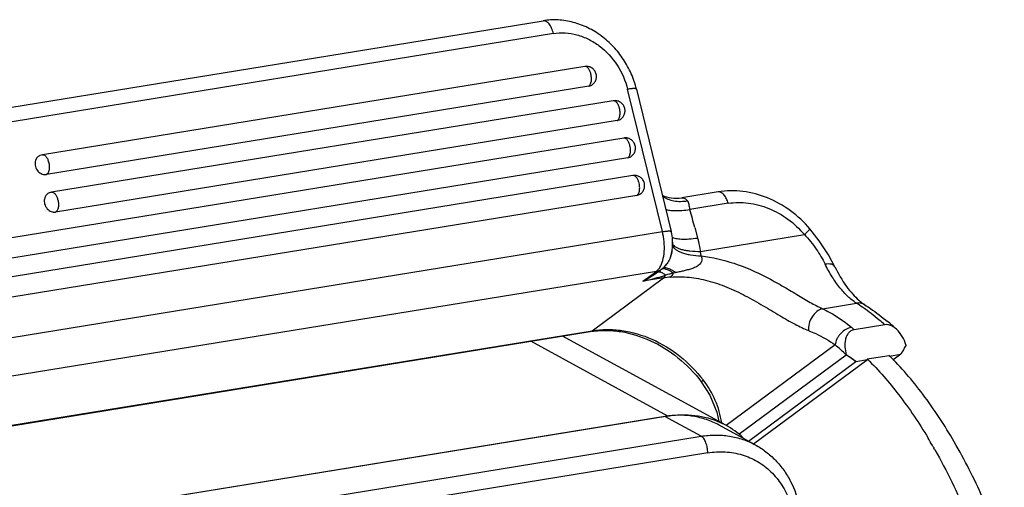
# Model space of a CAD drawing. Units: millimetres. Extents: x 1373 to 1967, y 463 to 883.
# Drawn here: x 1462 to 1520, y 551 to 578 of the extents above; entities that cross this region are included whole.
import ezdxf

# ---------------------------------------------------------------- set-up
doc = ezdxf.new("R2010")
doc.units = ezdxf.units.MM
doc.header["$LTSCALE"] = 6
for name, color, linetype in [('10B-TIEJIAN_9_SOLIDLINE', 7, 'CONTINUOUS'), ('10B-TPR_27_SOLIDLINE', 7, 'CONTINUOUS'), ('10B-U_SOLIDLINE', 7, 'CONTINUOUS'), ('H10B-BK-SE_82-68-4P5__SOLIDLINE', 7, 'CONTINUOUS')]:
    doc.layers.add(name, color=color, linetype=linetype)

msp = doc.modelspace()

# ---------------------------------------------------------------- linework, layer by layer
at = {"layer": '10B-TIEJIAN_9_SOLIDLINE', "color": 7, "linetype": 'Continuous'}
for p, q in [((1511.597, 558.228), (1511.622, 558.204)), ((1515.507, 553.027), (1515.534, 552.982)), ((1515.534, 552.982), (1515.552, 552.949))]:
    msp.add_line(p, q, dxfattribs=at)
for centre, radius, start, end in [((1488.368, 537.407), 31.314, 30.11185, 31.01922), ((1487.687, 537.009), 32.102, 29.93207, 30.11586), ((1487.29, 536.781), 32.56, 29.56105, 29.77278)]:
    msp.add_arc(centre, radius, start, end, dxfattribs=at)
for points, knots in [([(1511.622, 558.204), (1512.288, 557.548), (1513.578, 556.059), (1514.674, 554.425), (1515.204, 553.543)], [0, 0, 0, 0, 0.475987, 1, 1, 1, 1]), ([(1519.863, 546.401), (1519.437, 547.634), (1518.512, 549.993), (1516.858, 553.261), (1515.015, 556.091), (1513.614, 557.726), (1512.888, 558.438)], [0, 0, 0, 0, 0.279068, 0.541186, 0.782404, 1, 1, 1, 1]), ([(1515.612, 552.845), (1516.313, 551.608), (1517.601, 548.953), (1518.601, 546.181), (1519.05, 544.729)], [0, 0, 0, 0, 0.48344, 1, 1, 1, 1])]:
    msp.add_open_spline(points, degree=3, knots=knots, dxfattribs=at)
at = {"layer": '10B-TPR_27_SOLIDLINE', "color": 7, "linetype": 'Continuous'}
for p, q in [((1444.611, 570.392), (1492.456, 578.171)), ((1493.068, 577.419), (1445.223, 569.64)), ((1494.915, 575.476), (1462.879, 570.268)), ((1495.152, 574.307), (1463.117, 569.098)), ((1495.152, 574.307), (1495.288, 574.352)), ((1499.507, 565.73), (1497.452, 574.131)), ((1497.971, 574.134), (1500.027, 565.733)), ((1496.605, 573.451), (1463.421, 568.055)), ((1496.842, 572.281), (1463.658, 566.886)), ((1496.842, 572.281), (1496.978, 572.326)), ((1497.221, 571.25), (1444.385, 562.66)), ((1497.459, 570.081), (1497.594, 570.126)), ((1497.459, 570.081), (1444.623, 561.491)), ((1497.762, 569.038), (1444.926, 560.447)), ((1498, 567.868), (1445.164, 559.278)), ((1498, 567.868), (1498.135, 567.913)), ((1502.804, 568.07), (1500.653, 567.72)), ((1503.394, 567.401), (1501.133, 567.033)), ((1444.778, 556.832), (1499.507, 565.73)), ((1501.419, 565.97), (1501.435, 565.911)), ((1501.435, 565.911), (1501.585, 565.35)), ((1501.749, 564.559), (1507.896, 565.558)), ((1501.805, 564.292), (1501.749, 564.559)), ((1499.782, 563.839), (1499.771, 563.822)), ((1499.983, 564.228), (1499.982, 564.226)), ((1499.152, 563.385), (1444.423, 554.487)), ((1498.357, 562.797), (1499.152, 563.385)), ((1499.472, 563.519), (1499.368, 563.442)), ((1499.368, 563.442), (1499.368, 563.442)), ((1509.695, 563.657), (1509.695, 563.657)), ((1495.353, 559.88), (1499.562, 562.993)), ((1499.562, 562.993), (1498.357, 562.797)), ((1508.963, 561.181), (1510.969, 561.507)), ((1512.645, 560.233), (1510.838, 559.939)), ((1438.791, 550.654), (1495.239, 559.831)), ((1438.793, 550.685), (1495.353, 559.88)), ((1495.239, 559.831), (1495.353, 559.88)), ((1509.715, 559.044), (1503.278, 554.284)), ((1512.914, 558.384), (1513.603, 558.496)), ((1513.597, 558.492), (1513.124, 558.142)), ((1513.603, 558.496), (1513.597, 558.492)), ((1513.895, 559.039), (1513.882, 559.015)), ((1513.895, 559.039), (1513.89, 559.031)), ((1504.027, 553.772), (1510.362, 558.457)), ((1504.586, 553.367), (1510.929, 558.058)), ((1504.895, 553.198), (1511.624, 558.174)), ((1510.362, 558.457), (1510.367, 558.465)), ((1510.929, 558.058), (1510.362, 558.457)), ((1510.929, 558.058), (1510.935, 558.062)), ((1510.935, 558.062), (1511.624, 558.174)), ((1511.612, 558.213), (1512.903, 558.423)), ((1511.612, 558.213), (1511.624, 558.174)), ((1501.92, 556.976), (1501.931, 556.961))]:
    msp.add_line(p, q, dxfattribs=at)
for points in [[(1509.695, 563.657), (1509.316, 564.356), (1508.772, 565.194), (1508.226, 565.892)], [(1501.805, 556.872), (1502.315, 556.081), (1502.73, 555.07), (1502.843, 554.525)]]:
    msp.add_lwpolyline(points, dxfattribs=at)
for centre, radius, start, end in [((1494.148, 574.748), 1.168, 13.74139, 16.26876), ((1495.838, 572.722), 1.168, 13.74139, 16.26876), ((1496.454, 570.522), 1.168, 13.74139, 16.26876), ((1462.976, 569.675), 0.6, 113.97486, 117.45103), ((1462.976, 569.673), 0.602, 99.26518, 113.9451), ((1462.112, 569.539), 1.168, 13.74139, 16.26876), ((1496.996, 568.309), 1.168, 13.74139, 16.26876), ((1463.517, 567.463), 0.6, 113.97486, 117.45103), ((1463.518, 567.461), 0.602, 99.26518, 113.9451), ((1502.843, 567.832), 0.241, 90.89117, 99.28421), ((1462.654, 567.327), 1.168, 13.74139, 16.26876), ((1001.467, 431.926), 517.61, 15.00875, 15.13066), ((1497.089, 565.014), 3.025, 4.0062, 13.74442), ((1497.748, 564.962), 2.359, 354.85673, 358.88664), ((1497.69, 564.963), 2.416, 358.87571, 4.61509), ((1497.481, 565.019), 2.632, 354.12718, 357.71102), ((1497.18, 565.021), 2.934, 2.65697, 3.99557), ((1497.313, 565.025), 2.801, 357.70854, 2.69798), ((1497.856, 564.952), 2.25, 351.42664, 354.85654), ((1497.652, 565.001), 2.46, 351.00089, 354.12852), ((1498.59, 564.676), 1.457, 322.5484, 323.02515), ((1498.584, 564.681), 1.464, 323.02515, 323.48967), ((1498.574, 564.686), 1.476, 323.1278, 323.55691), ((1498.561, 564.695), 1.491, 323.55865, 324.946), ((1498.578, 564.686), 1.473, 323.48984, 324.11897), ((1494.113, 570.576), 8.861, 298.61648, 305.36937), ((1499.03, 564.138), 0.763, 279.19985, 289.36058), ((1494.41, 570.143), 8.336, 305.43075, 306.49819), ((1499.04, 564.106), 0.729, 289.39866, 299.87287), ((1498.427, 564.195), 1.095, 326.96568, 328.32512), ((1499.046, 564.096), 0.717, 299.91332, 306.47581), ((1498.682, 564.588), 1.33, 306.48377, 308.6692), ((1498.715, 564.556), 1.283, 308.36819, 309.29701), ((1498.679, 564.591), 1.334, 308.66897, 309.5859), ((1503.187, 549.916), 13.7, 102.73956, 104.76716), ((1503.768, 547.388), 16.294, 102.26908, 102.77164), ((1500.457, 557.479), 5.586, 94.68935, 99.21706), ((1504.099, 550.839), 12.689, 55.1512, 57.21837), ((1502.501, 547.943), 16.188, 47.99955, 50.49002), ((1496.085, 554.628), 5.271, 98.00103, 99.23336), ((1506.307, 554.975), 6.719, 49.40827, 50.51452), ((1500.266, 547.925), 16.003, 48.65039, 49.40421), ((1499.335, 546.937), 15.948, 46.25078, 49.39101), ((1632.787, 494.683), 135.192, 151.58516, 151.83481), ((1391.534, 390.211), 205.987, 54.57372, 54.76741)]:
    msp.add_arc(centre, radius, start, end, dxfattribs=at)
for points, knots in [([(1497.971, 574.134), (1497.895, 574.445), (1497.688, 575.055), (1497.228, 575.904), (1496.631, 576.659), (1495.92, 577.293), (1495.118, 577.782), (1494.251, 578.106), (1493.352, 578.25), (1492.749, 578.219), (1492.456, 578.171)], [0, 0, 0, 0, 0.12838, 0.257137, 0.385333, 0.512223, 0.637224, 0.760078, 0.880883, 1, 1, 1, 1]), ([(1493.068, 577.419), (1493.042, 577.528), (1492.975, 577.727), (1492.849, 577.947), (1492.729, 578.075), (1492.639, 578.139), (1492.547, 578.174), (1492.485, 578.176), (1492.456, 578.171)], [0, 0, 0, 0, 0.322254, 0.602254, 0.721041, 0.824914, 0.916176, 1, 1, 1, 1]), ([(1493.068, 577.419), (1493.295, 577.456), (1493.766, 577.479), (1494.47, 577.362), (1495.156, 577.099), (1496.016, 576.566), (1496.907, 575.604), (1497.328, 574.636), (1497.452, 574.131)], [0, 0, 0, 0, 0.115467, 0.23397, 0.355966, 0.481437, 0.739202, 1, 1, 1, 1]), ([(1495.288, 574.352), (1495.35, 574.384), (1495.464, 574.472), (1495.579, 574.654), (1495.623, 574.864), (1495.592, 575.077), (1495.49, 575.266), (1495.328, 575.408), (1495.128, 575.486), (1494.984, 575.488), (1494.915, 575.476)], [0, 0, 0, 0, 0.125004, 0.250057, 0.375113, 0.500154, 0.625154, 0.750115, 0.875047, 1, 1, 1, 1]), ([(1495.269, 575.075), (1495.251, 575.134), (1495.21, 575.242), (1495.136, 575.36), (1495.068, 575.427), (1495.017, 575.461), (1494.966, 575.479), (1494.931, 575.479), (1494.915, 575.476)], [0, 0, 0, 0, 0.322257, 0.60012, 0.718086, 0.822048, 0.914416, 1, 1, 1, 1]), ([(1495.285, 574.5), (1495.308, 574.58), (1495.327, 574.758), (1495.304, 574.934), (1495.282, 575.025)], [0, 0, 0, 0, 0.471748, 1, 1, 1, 1]), ([(1495.152, 574.307), (1495.167, 574.315), (1495.204, 574.342), (1495.251, 574.408), (1495.275, 574.467), (1495.285, 574.5)], [0, 0, 0, 0, 0.208759, 0.569749, 1, 1, 1, 1]), ([(1497.971, 574.134), (1497.97, 574.14), (1497.956, 574.154), (1497.925, 574.163), (1497.879, 574.169), (1497.818, 574.17), (1497.744, 574.167), (1497.62, 574.156), (1497.521, 574.142), (1497.452, 574.131)], [0, 0, 0, 0, 0.037917, 0.097046, 0.183308, 0.297487, 0.438525, 0.60462, 1, 1, 1, 1]), ([(1496.978, 572.326), (1497.04, 572.358), (1497.154, 572.446), (1497.269, 572.628), (1497.313, 572.839), (1497.283, 573.051), (1497.18, 573.241), (1497.018, 573.382), (1496.818, 573.46), (1496.674, 573.462), (1496.605, 573.451)], [0, 0, 0, 0, 0.125004, 0.250057, 0.375113, 0.500154, 0.625154, 0.750115, 0.875047, 1, 1, 1, 1]), ([(1496.959, 573.049), (1496.942, 573.108), (1496.901, 573.216), (1496.827, 573.334), (1496.758, 573.401), (1496.708, 573.435), (1496.656, 573.453), (1496.621, 573.453), (1496.605, 573.451)], [0, 0, 0, 0, 0.322257, 0.60012, 0.718086, 0.822048, 0.914416, 1, 1, 1, 1]), ([(1496.842, 572.281), (1496.857, 572.289), (1496.894, 572.316), (1496.942, 572.382), (1496.965, 572.441), (1496.975, 572.474)], [0, 0, 0, 0, 0.208759, 0.569749, 1, 1, 1, 1]), ([(1496.975, 572.474), (1496.999, 572.554), (1497.017, 572.732), (1496.994, 572.909), (1496.972, 572.999)], [0, 0, 0, 0, 0.471748, 1, 1, 1, 1]), ([(1497.594, 570.126), (1497.656, 570.158), (1497.77, 570.246), (1497.885, 570.428), (1497.93, 570.638), (1497.899, 570.851), (1497.796, 571.04), (1497.635, 571.182), (1497.434, 571.26), (1497.29, 571.262), (1497.221, 571.25)], [0, 0, 0, 0, 0.125004, 0.250057, 0.375113, 0.500154, 0.625154, 0.750115, 0.875047, 1, 1, 1, 1]), ([(1497.575, 570.849), (1497.558, 570.908), (1497.517, 571.016), (1497.443, 571.134), (1497.374, 571.201), (1497.324, 571.235), (1497.272, 571.252), (1497.237, 571.253), (1497.221, 571.25)], [0, 0, 0, 0, 0.322257, 0.60012, 0.718086, 0.822048, 0.914416, 1, 1, 1, 1]), ([(1497.591, 570.274), (1497.615, 570.354), (1497.633, 570.532), (1497.611, 570.708), (1497.588, 570.799)], [0, 0, 0, 0, 0.471748, 1, 1, 1, 1]), ([(1462.699, 570.208), (1462.65, 570.183), (1462.591, 570.136), (1462.546, 570.079), (1462.535, 570.063)], [0, 0, 0, 0, 0.746072, 1, 1, 1, 1]), ([(1462.879, 570.268), (1462.895, 570.27), (1462.93, 570.27), (1462.982, 570.252), (1463.032, 570.219), (1463.101, 570.151), (1463.175, 570.033), (1463.216, 569.925), (1463.233, 569.866)], [0, 0, 0, 0, 0.085584, 0.177952, 0.281914, 0.39988, 0.677743, 1, 1, 1, 1]), ([(1497.459, 570.081), (1497.473, 570.089), (1497.51, 570.116), (1497.558, 570.182), (1497.581, 570.241), (1497.591, 570.274)], [0, 0, 0, 0, 0.208759, 0.569749, 1, 1, 1, 1]), ([(1462.535, 570.063), (1462.508, 570.025), (1462.465, 569.938), (1462.426, 569.742), (1462.471, 569.483), (1462.649, 569.228), (1462.834, 569.126), (1462.93, 569.105)], [0, 0, 0, 0, 0.117919, 0.240513, 0.495651, 0.754244, 1, 1, 1, 1]), ([(1463.247, 569.816), (1463.265, 569.741), (1463.287, 569.591), (1463.279, 569.407), (1463.247, 569.277), (1463.206, 569.18), (1463.157, 569.119), (1463.117, 569.098)], [0, 0, 0, 0, 0.304761, 0.588815, 0.713898, 0.824216, 1, 1, 1, 1]), ([(1462.93, 569.105), (1462.945, 569.101), (1463.007, 569.09), (1463.071, 569.091), (1463.117, 569.098)], [0, 0, 0, 0, 0.255357, 1, 1, 1, 1]), ([(1498.135, 567.913), (1498.198, 567.946), (1498.312, 568.033), (1498.426, 568.215), (1498.471, 568.426), (1498.44, 568.639), (1498.338, 568.828), (1498.176, 568.97), (1497.976, 569.047), (1497.832, 569.049), (1497.762, 569.038)], [0, 0, 0, 0, 0.125004, 0.250057, 0.375113, 0.500154, 0.625154, 0.750115, 0.875047, 1, 1, 1, 1]), ([(1498.116, 568.636), (1498.099, 568.695), (1498.058, 568.803), (1497.984, 568.921), (1497.916, 568.989), (1497.865, 569.022), (1497.813, 569.04), (1497.779, 569.04), (1497.762, 569.038)], [0, 0, 0, 0, 0.322257, 0.60012, 0.718086, 0.822048, 0.914416, 1, 1, 1, 1]), ([(1498.132, 568.061), (1498.156, 568.141), (1498.174, 568.32), (1498.152, 568.496), (1498.13, 568.586)], [0, 0, 0, 0, 0.471748, 1, 1, 1, 1]), ([(1463.076, 567.851), (1463.05, 567.812), (1463.006, 567.725), (1462.967, 567.53), (1463.012, 567.27), (1463.191, 567.015), (1463.376, 566.914), (1463.471, 566.892)], [0, 0, 0, 0, 0.117919, 0.240513, 0.495651, 0.754244, 1, 1, 1, 1]), ([(1463.24, 567.996), (1463.192, 567.97), (1463.132, 567.924), (1463.087, 567.866), (1463.076, 567.851)], [0, 0, 0, 0, 0.746072, 1, 1, 1, 1]), ([(1463.421, 568.055), (1463.437, 568.058), (1463.472, 568.057), (1463.523, 568.04), (1463.574, 568.006), (1463.642, 567.939), (1463.716, 567.821), (1463.757, 567.713), (1463.775, 567.654)], [0, 0, 0, 0, 0.085584, 0.177952, 0.281914, 0.39988, 0.677743, 1, 1, 1, 1]), ([(1498, 567.868), (1498.015, 567.876), (1498.052, 567.904), (1498.099, 567.969), (1498.122, 568.029), (1498.132, 568.061)], [0, 0, 0, 0, 0.208759, 0.569749, 1, 1, 1, 1]), ([(1499.487, 567.89), (1499.651, 567.804), (1500.038, 567.684), (1500.443, 567.686), (1500.653, 567.72)], [0, 0, 0, 0, 0.464723, 1, 1, 1, 1]), ([(1499.512, 567.815), (1499.608, 567.748), (1499.823, 567.633), (1500.319, 567.496), (1500.725, 567.506), (1500.993, 567.549)], [0, 0, 0, 0, 0.228422, 0.46964, 1, 1, 1, 1]), ([(1508.226, 565.892), (1507.884, 566.29), (1507.114, 567.005), (1505.758, 567.767), (1504.289, 568.161), (1503.285, 568.148), (1502.804, 568.07)], [0, 0, 0, 0, 0.258739, 0.512711, 0.75983, 1, 1, 1, 1]), ([(1503.394, 567.401), (1503.367, 567.494), (1503.302, 567.666), (1503.188, 567.856), (1503.081, 567.969), (1503.002, 568.028), (1502.922, 568.065), (1502.866, 568.074), (1502.839, 568.073)], [0, 0, 0, 0, 0.317452, 0.594464, 0.713807, 0.819876, 0.914079, 1, 1, 1, 1]), ([(1463.788, 567.604), (1463.806, 567.528), (1463.828, 567.378), (1463.82, 567.194), (1463.788, 567.064), (1463.748, 566.967), (1463.698, 566.907), (1463.658, 566.886)], [0, 0, 0, 0, 0.304761, 0.588815, 0.713898, 0.824216, 1, 1, 1, 1]), ([(1500.653, 567.72), (1500.681, 567.725), (1500.741, 567.724), (1500.829, 567.692), (1500.916, 567.632), (1500.968, 567.579), (1500.993, 567.549)], [0, 0, 0, 0, 0.212416, 0.442593, 0.703554, 1, 1, 1, 1]), ([(1501.133, 567.033), (1501.123, 567.083), (1501.106, 567.18), (1501.08, 567.355), (1501.046, 567.487), (1500.993, 567.549)], [0, 0, 0, 0, 0.284529, 0.545136, 1, 1, 1, 1]), ([(1503.394, 567.401), (1503.786, 567.464), (1504.612, 567.472), (1505.826, 567.14), (1506.96, 566.498), (1507.607, 565.895), (1507.896, 565.558)], [0, 0, 0, 0, 0.235278, 0.481293, 0.737306, 1, 1, 1, 1]), ([(1463.471, 566.892), (1463.487, 566.889), (1463.548, 566.878), (1463.612, 566.878), (1463.658, 566.886)], [0, 0, 0, 0, 0.255357, 1, 1, 1, 1]), ([(1499.686, 567.054), (1499.721, 567.04), (1499.799, 567.015), (1499.986, 566.979), (1500.277, 566.963), (1500.682, 566.979), (1500.976, 567.012), (1501.133, 567.033)], [0, 0, 0, 0, 0.076332, 0.167306, 0.392963, 0.673324, 1, 1, 1, 1]), ([(1499.359, 563.619), (1499.436, 563.745), (1499.554, 564.051), (1499.631, 564.565), (1499.621, 565.14), (1499.555, 565.534), (1499.507, 565.73)], [0, 0, 0, 0, 0.204248, 0.448346, 0.719533, 1, 1, 1, 1]), ([(1499.507, 565.73), (1499.577, 565.741), (1499.675, 565.755), (1499.799, 565.766), (1499.874, 565.769), (1499.935, 565.768), (1499.98, 565.762), (1500.012, 565.753), (1500.025, 565.74), (1500.027, 565.733)], [0, 0, 0, 0, 0.395318, 0.561414, 0.702445, 0.816644, 0.902932, 0.962067, 1, 1, 1, 1]), ([(1507.896, 565.558), (1507.921, 565.581), (1507.969, 565.625), (1508.036, 565.687), (1508.094, 565.743), (1508.142, 565.79), (1508.18, 565.829), (1508.206, 565.858), (1508.221, 565.877), (1508.226, 565.887), (1508.227, 565.891), (1508.226, 565.892)], [0, 0, 0, 0, 0.216638, 0.412609, 0.584097, 0.728212, 0.84296, 0.926665, 0.978489, 0.992571, 1, 1, 1, 1]), ([(1507.896, 565.558), (1508.15, 565.292), (1508.602, 564.734), (1508.968, 564.116), (1509.122, 563.805)], [0, 0, 0, 0, 0.514227, 1, 1, 1, 1]), ([(1500.073, 565.411), (1500.103, 565.392), (1500.176, 565.36), (1500.304, 565.326), (1500.459, 565.302), (1500.717, 565.285), (1501.097, 565.294), (1501.414, 565.327), (1501.585, 565.35)], [0, 0, 0, 0, 0.069632, 0.155284, 0.257732, 0.376767, 0.66149, 1, 1, 1, 1]), ([(1500.093, 565.006), (1500.132, 564.928), (1500.253, 564.83), (1500.446, 564.74), (1500.644, 564.677), (1500.877, 564.627), (1501.249, 564.575), (1501.544, 564.561), (1501.749, 564.559)], [0, 0, 0, 0, 0.147792, 0.246705, 0.36389, 0.499142, 0.651458, 1, 1, 1, 1]), ([(1500.097, 564.923), (1500.112, 564.879), (1500.162, 564.79), (1500.282, 564.676), (1500.445, 564.576), (1500.649, 564.488), (1500.892, 564.414), (1501.279, 564.333), (1501.589, 564.302), (1501.805, 564.291)], [0, 0, 0, 0, 0.073484, 0.158193, 0.258131, 0.374871, 0.508571, 0.658462, 1, 1, 1, 1]), ([(1501.585, 565.35), (1501.603, 565.284), (1501.669, 565.023), (1501.72, 564.758), (1501.749, 564.559)], [0, 0, 0, 0, 0.251563, 1, 1, 1, 1]), ([(1499.982, 564.226), (1499.994, 564.257), (1500.036, 564.385), (1500.066, 564.516), (1500.082, 564.616)], [0, 0, 0, 0, 0.247904, 1, 1, 1, 1]), ([(1500.081, 564.617), (1500.076, 564.583), (1500.053, 564.451), (1500.017, 564.321), (1499.983, 564.228)], [0, 0, 0, 0, 0.25337, 1, 1, 1, 1]), ([(1499.747, 563.79), (1499.731, 563.769), (1499.664, 563.687), (1499.589, 563.613), (1499.528, 563.563)], [0, 0, 0, 0, 0.252148, 1, 1, 1, 1]), ([(1499.529, 563.563), (1499.55, 563.581), (1499.632, 563.653), (1499.706, 563.735), (1499.755, 563.801)], [0, 0, 0, 0, 0.252361, 1, 1, 1, 1]), ([(1499.982, 564.226), (1499.969, 564.191), (1499.915, 564.056), (1499.845, 563.927), (1499.782, 563.839)], [0, 0, 0, 0, 0.256325, 1, 1, 1, 1]), ([(1501.805, 564.291), (1501.821, 564.251), (1501.846, 564.168), (1501.848, 564.037), (1501.807, 563.912), (1501.729, 563.807), (1501.629, 563.724), (1501.482, 563.636), (1501.284, 563.554), (1501.04, 563.48), (1500.794, 563.418), (1500.549, 563.363), (1500.387, 563.328), (1500.305, 563.31)], [0, 0, 0, 0, 0.063233, 0.126545, 0.189781, 0.253114, 0.316414, 0.379568, 0.505305, 0.630383, 0.754601, 0.877844, 1, 1, 1, 1]), ([(1501.805, 564.292), (1502.46, 564.219), (1503.791, 563.907), (1505.354, 563.214), (1506.563, 562.547), (1507.418, 562.037), (1508.205, 561.568), (1508.717, 561.295), (1508.963, 561.181)], [0, 0, 0, 0, 0.251645, 0.51679, 0.650289, 0.778681, 0.896568, 1, 1, 1, 1]), ([(1509.695, 563.657), (1509.677, 563.692), (1509.616, 563.758), (1509.482, 563.81), (1509.312, 563.827), (1509.188, 563.816), (1509.122, 563.805)], [0, 0, 0, 0, 0.187044, 0.408147, 0.679459, 1, 1, 1, 1]), ([(1510.969, 561.507), (1510.791, 561.622), (1510.439, 561.904), (1509.961, 562.431), (1509.512, 563.073), (1509.248, 563.551), (1509.122, 563.805)], [0, 0, 0, 0, 0.213157, 0.451439, 0.714484, 1, 1, 1, 1]), ([(1498.357, 562.797), (1498.47, 562.823), (1498.92, 562.93), (1499.365, 563.057), (1499.695, 563.164)], [0, 0, 0, 0, 0.25054, 1, 1, 1, 1]), ([(1499.152, 563.385), (1499.17, 563.398), (1499.244, 563.46), (1499.305, 563.536), (1499.345, 563.597)], [0, 0, 0, 0, 0.23332, 1, 1, 1, 1]), ([(1499.242, 563.35), (1499.25, 563.354), (1499.285, 563.366), (1499.323, 563.363), (1499.351, 563.357)], [0, 0, 0, 0, 0.220721, 1, 1, 1, 1]), ([(1499.351, 563.357), (1499.376, 563.352), (1499.428, 563.334), (1499.546, 563.274), (1499.634, 563.211), (1499.695, 563.164)], [0, 0, 0, 0, 0.187864, 0.416315, 1, 1, 1, 1]), ([(1499.47, 563.518), (1499.479, 563.524), (1499.521, 563.545), (1499.571, 563.548), (1499.607, 563.545)], [0, 0, 0, 0, 0.227185, 1, 1, 1, 1]), ([(1499.529, 563.566), (1499.548, 563.581), (1499.598, 563.605), (1499.653, 563.607), (1499.681, 563.606)], [0, 0, 0, 0, 0.461545, 1, 1, 1, 1]), ([(1499.562, 562.993), (1499.575, 563.003), (1499.63, 563.051), (1499.67, 563.113), (1499.695, 563.164)], [0, 0, 0, 0, 0.226117, 1, 1, 1, 1]), ([(1499.607, 563.545), (1499.645, 563.543), (1499.729, 563.523), (1499.86, 563.469), (1500.009, 563.386), (1500.112, 563.317), (1500.166, 563.279)], [0, 0, 0, 0, 0.182665, 0.409337, 0.682229, 1, 1, 1, 1]), ([(1499.681, 563.606), (1499.723, 563.603), (1499.816, 563.583), (1499.963, 563.522), (1500.13, 563.43), (1500.245, 563.353), (1500.305, 563.31)], [0, 0, 0, 0, 0.179871, 0.405806, 0.679838, 1, 1, 1, 1]), ([(1500, 563.047), (1500.035, 563.073), (1500.101, 563.145), (1500.146, 563.231), (1500.166, 563.279)], [0, 0, 0, 0, 0.455093, 1, 1, 1, 1]), ([(1509.695, 563.657), (1509.894, 563.254), (1510.22, 562.692), (1510.727, 562.052), (1510.986, 561.791), (1511.114, 561.678)], [0, 0, 0, 0, 0.551333, 0.790235, 1, 1, 1, 1]), ([(1500, 563.047), (1500.361, 563.076), (1501.104, 563.066), (1502.218, 562.855), (1503.328, 562.473), (1504.411, 561.96), (1505.446, 561.374), (1506.412, 560.789), (1507.294, 560.275), (1507.87, 559.995), (1508.145, 559.887)], [0, 0, 0, 0, 0.122586, 0.249681, 0.381958, 0.518274, 0.654533, 0.784012, 0.90019, 1, 1, 1, 1]), ([(1511.462, 561.413), (1511.392, 561.458), (1511.229, 561.522), (1511.055, 561.521), (1510.969, 561.507)], [0, 0, 0, 0, 0.488005, 1, 1, 1, 1]), ([(1511.114, 561.678), (1511.144, 561.652), (1511.255, 561.558), (1511.372, 561.471), (1511.462, 561.413)], [0, 0, 0, 0, 0.266515, 1, 1, 1, 1]), ([(1511.462, 561.413), (1511.576, 561.34), (1512.036, 561.033), (1512.478, 560.698), (1512.8, 560.432)], [0, 0, 0, 0, 0.244498, 1, 1, 1, 1]), ([(1508.963, 561.181), (1508.842, 561.152), (1508.6, 561.021), (1508.327, 560.705), (1508.156, 560.312), (1508.13, 560.023), (1508.145, 559.887)], [0, 0, 0, 0, 0.228032, 0.484257, 0.749546, 1, 1, 1, 1]), ([(1508.963, 561.181), (1509.11, 561.11), (1509.677, 560.818), (1510.213, 560.462), (1510.58, 560.16)], [0, 0, 0, 0, 0.255136, 1, 1, 1, 1]), ([(1512.645, 560.233), (1512.539, 560.326), (1512.122, 560.684), (1511.685, 561.019), (1511.349, 561.253)], [0, 0, 0, 0, 0.256923, 1, 1, 1, 1]), ([(1513.333, 559.973), (1513.284, 560.017), (1513.181, 560.098), (1513.01, 560.19), (1512.828, 560.242), (1512.704, 560.242), (1512.645, 560.233)], [0, 0, 0, 0, 0.261511, 0.517282, 0.764081, 1, 1, 1, 1]), ([(1495.351, 559.848), (1495.629, 559.887), (1496.201, 559.922), (1497.377, 559.818), (1498.862, 559.352), (1500.489, 558.332), (1501.404, 557.393), (1501.805, 556.872)], [0, 0, 0, 0, 0.11347, 0.230674, 0.475886, 0.734126, 1, 1, 1, 1]), ([(1495.353, 559.88), (1495.64, 559.927), (1496.23, 559.975), (1497.436, 559.891), (1498.949, 559.443), (1500.597, 558.433), (1501.518, 557.496), (1501.92, 556.976)], [0, 0, 0, 0, 0.116309, 0.235337, 0.481329, 0.737554, 1, 1, 1, 1]), ([(1508.145, 559.887), (1508.287, 559.831), (1508.834, 559.599), (1509.357, 559.304), (1509.715, 559.044)], [0, 0, 0, 0, 0.256673, 1, 1, 1, 1]), ([(1510.679, 560.077), (1510.561, 560.058), (1510.324, 559.968), (1510.076, 559.769), (1509.914, 559.567), (1509.786, 559.349), (1509.729, 559.166), (1509.715, 559.044)], [0, 0, 0, 0, 0.238839, 0.495206, 0.625763, 0.754808, 1, 1, 1, 1]), ([(1510.838, 559.939), (1510.771, 559.928), (1510.64, 559.88), (1510.485, 559.741), (1510.378, 559.562), (1510.289, 559.287), (1510.27, 558.91), (1510.325, 558.612), (1510.367, 558.465)], [0, 0, 0, 0, 0.118166, 0.235204, 0.354654, 0.477749, 0.733555, 1, 1, 1, 1]), ([(1513.895, 559.039), (1513.843, 559.213), (1513.697, 559.553), (1513.47, 559.85), (1513.333, 559.973)], [0, 0, 0, 0, 0.498088, 1, 1, 1, 1]), ([(1501.805, 556.872), (1501.805, 556.872), (1501.809, 556.875), (1501.815, 556.877), (1501.825, 556.885), (1501.839, 556.894), (1501.857, 556.907), (1501.888, 556.93), (1501.913, 556.948), (1501.931, 556.961)], [0, 0, 0, 0, 0.016929, 0.065131, 0.144975, 0.256377, 0.398666, 0.570762, 1, 1, 1, 1]), ([(1503.013, 554.446), (1502.941, 554.9), (1502.686, 555.795), (1502.212, 556.597), (1501.931, 556.961)], [0, 0, 0, 0, 0.499578, 1, 1, 1, 1])]:
    msp.add_open_spline(points, degree=3, knots=knots, dxfattribs=at)
at = {"layer": '10B-U_SOLIDLINE', "color": 7, "linetype": 'Continuous'}
for p, q in [((1499.655, 554.82), (1448.884, 546.566)), ((1501.793, 553.654), (1499.655, 554.82)), ((1504.991, 553.146), (1502.854, 554.312)), ((1451.022, 545.399), (1501.793, 553.654)), ((1502.182, 552.671), (1451.411, 544.417))]:
    msp.add_line(p, q, dxfattribs=at)
for points, knots in [([(1502.854, 554.312), (1502.619, 554.44), (1502.122, 554.658), (1501.326, 554.853), (1500.494, 554.914), (1499.934, 554.866), (1499.655, 554.82)], [0, 0, 0, 0, 0.24436, 0.491093, 0.74249, 1, 1, 1, 1]), ([(1501.793, 553.654), (1502.072, 553.699), (1502.631, 553.748), (1503.463, 553.687), (1504.259, 553.492), (1504.756, 553.274), (1504.991, 553.146)], [0, 0, 0, 0, 0.257508, 0.508906, 0.75564, 1, 1, 1, 1]), ([(1502.182, 552.671), (1502.185, 552.774), (1502.167, 552.98), (1502.089, 553.266), (1501.969, 553.501), (1501.854, 553.62), (1501.793, 553.654)], [0, 0, 0, 0, 0.282118, 0.561724, 0.807773, 1, 1, 1, 1]), ([(1502.182, 552.671), (1502.524, 552.727), (1503.212, 552.767), (1504.22, 552.595), (1505.144, 552.195), (1505.948, 551.583), (1506.596, 550.785), (1507.067, 549.835), (1507.342, 548.771), (1507.39, 548.025), (1507.381, 547.646)], [0, 0, 0, 0, 0.124895, 0.245973, 0.365089, 0.484493, 0.606374, 0.732432, 0.863607, 1, 1, 1, 1]), ([(1504.991, 553.146), (1505.212, 553.026), (1505.635, 552.75), (1506.203, 552.244), (1506.693, 551.653), (1507.239, 550.762), (1507.69, 549.485), (1507.786, 548.399), (1507.773, 547.85)], [0, 0, 0, 0, 0.119781, 0.240182, 0.361758, 0.485031, 0.737577, 1, 1, 1, 1])]:
    msp.add_open_spline(points, degree=3, knots=knots, dxfattribs=at)
at = {"layer": 'H10B-BK-SE_82-68-4P5__SOLIDLINE', "color": 7, "linetype": 'Continuous'}
for p, q in [((1499.823, 554.848), (1491.734, 559.261)), ((1503.25, 554.303), (1493.606, 559.566)), ((1499.823, 554.848), (1448.631, 546.525))]:
    msp.add_line(p, q, dxfattribs=at)
for centre, radius, start, end in [((1500.865, 549.931), 4.98, 61.38871, 65.67069), ((1500.848, 549.903), 5.013, 46.88237, 61.37321)]:
    msp.add_arc(centre, radius, start, end, dxfattribs=at)
msp.add_open_spline([(1499.823, 554.848), (1500.35, 554.933), (1501.416, 554.966), (1502.446, 554.682), (1502.917, 554.469)], degree=3, knots=[0, 0, 0, 0, 0.508778, 1, 1, 1, 1], dxfattribs=at)

doc.saveas('drawing.dxf')
